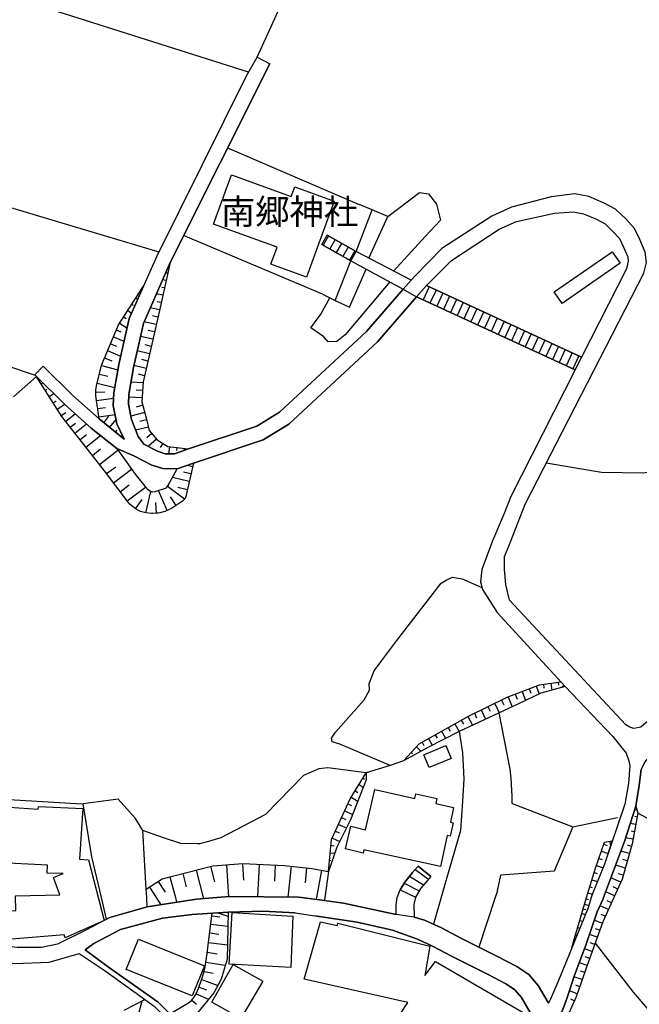
# Model space of a CAD drawing. Extents: x -10 to 410, y -24 to 273.
# Drawn here: x 56 to 108, y 116 to 198 of the extents above; entities that cross this region are included whole.
import ezdxf

# ---------------------------------------------------------------- set-up
doc = ezdxf.new("R2010")
doc.units = 0
for name, color, linetype in [('01_CYUKI_PNT', 2, 'Continuous'), ('05_DM_LINE', 7, 'Continuous'), ('06_HOUSE_POLY', 160, 'Continuous'), ('08_ROAD_LINE', 3, 'Continuous'), ('09_ROAD_POLY', 5, 'Continuous')]:
    doc.layers.add(name, color=color, linetype=linetype)
doc.styles.add('STD', font='txt')

msp = doc.modelspace()

# ---------------------------------------------------------------- linework, layer by layer
at = {"layer": '05_DM_LINE', "color": 253}
for p, q in [((73.834081, 187.108476), (84.803781, 182.374053)), ((68.124179, 178.417017), (44.973655, 185.307552)), ((81.738336, 174.893545), (70.153341, 179.788165)), ((81.704229, 179.045919), (82.148474, 179.823305)), ((81.704229, 179.045919), (82.148474, 179.823305)), ((82.263713, 179.756814), (81.818434, 178.98339)), ((82.148474, 179.823305), (84.548844, 178.456118)), ((84.548844, 178.456118), (82.148474, 179.823305)), ((82.803731, 179.448306), (82.363276, 178.67092)), ((83.348745, 179.139625), (82.903467, 178.36224)), ((84.103566, 177.678733), (81.704229, 179.045919)), ((81.704229, 179.045919), (84.103566, 177.678733)), ((83.893587, 178.831117), (83.448309, 178.053731)), ((84.433606, 178.522437), (83.993323, 177.741261)), ((84.103566, 177.678733), (84.548844, 178.456118)), ((89.153387, 176.061605), (84.548844, 178.456118)), ((84.103566, 177.678733), (88.488311, 175.303684)), ((68.829218, 176.639692), (68.73844, 176.659157)), ((68.963921, 177.248957), (68.90346, 177.264632)), ((68.688486, 176.026465), (68.393586, 176.092783)), ((66.518593, 175.096634), (66.558728, 175.073207)), ((68.553783, 175.417027), (68.343804, 175.463881)), ((89.598665, 174.66703), (90.418943, 175.608403)), ((90.648558, 175.499021), (90.148503, 174.413127)), ((103.368195, 169.643564), (90.418943, 175.608403)), ((90.418943, 175.608403), (103.368195, 169.643564)), ((91.218894, 175.237366), (90.714015, 174.151299)), ((66.178734, 174.573324), (66.334108, 174.471693)), ((68.41908, 174.80759), (67.883884, 174.928685)), ((68.283343, 174.198325), (67.954164, 174.272394)), ((89.598665, 174.66703), (102.823353, 168.577135)), ((102.823353, 168.577135), (89.598665, 174.66703)), ((91.7832, 174.9795), (91.283317, 173.893606)), ((92.353536, 174.717845), (91.853653, 173.627989)), ((92.919048, 174.452228), (92.418993, 173.366162)), ((93.48835, 174.194363), (92.988295, 173.108469)), ((65.499017, 173.526359), (65.818377, 173.319309)), ((65.838875, 174.045879), (65.959109, 173.971638)), ((68.143644, 173.588888), (67.368153, 173.764587)), ((94.053863, 173.932708), (93.553807, 172.846642)), ((94.624026, 173.666919), (94.124143, 172.581025)), ((95.188505, 173.409226), (94.688622, 172.323332)), ((65.158297, 173.002877), (65.368275, 172.862317)), ((67.874065, 172.366223), (66.858451, 172.592738)), ((68.008941, 172.97945), (67.56349, 173.077119)), ((95.758841, 173.147399), (95.258785, 172.061504)), ((96.323319, 172.889705), (95.823264, 171.795888)), ((96.893655, 172.624089), (96.393599, 171.538022)), ((64.548859, 171.916983), (64.9385, 171.752996)), ((64.813615, 172.479567), (65.433732, 172.07718)), ((67.738329, 171.756786), (67.218808, 171.874091)), ((97.458995, 172.362261), (96.959112, 171.276367)), ((98.02847, 172.104568), (97.528414, 171.014712)), ((98.598633, 171.838951), (98.093754, 170.752885)), ((64.308736, 171.338896), (65.188614, 170.971648)), ((67.603625, 171.147521), (66.558728, 171.377998)), ((99.164145, 171.577124), (98.66409, 170.49123)), ((99.733447, 171.319431), (99.233564, 170.233365)), ((100.29896, 171.057604), (99.798904, 169.967748)), ((63.823322, 170.186511), (64.908355, 169.733481)), ((64.068441, 170.764598), (64.558678, 170.55772)), ((67.329224, 169.928646), (66.289149, 170.163085)), ((67.463927, 170.538083), (66.943373, 170.659178)), ((100.868262, 170.791987), (100.368206, 169.706093)), ((101.433602, 170.534121), (100.933719, 169.448227)), ((102.003937, 170.272466), (101.504054, 169.18261)), ((63.573381, 169.588959), (64.173861, 169.342807)), ((67.188491, 169.319381), (66.668971, 169.436514)), ((102.568416, 170.00685), (102.068361, 168.920955)), ((103.138752, 169.748984), (102.638696, 168.66309)), ((102.823353, 168.577135), (103.368195, 169.643564)), ((63.308625, 168.936458), (64.678739, 168.59281)), ((67.048965, 168.705981), (66.013714, 168.944382)), ((57.938582, 167.944271), (57.954258, 167.952195)), ((63.133786, 168.221601), (63.843821, 168.045901)), ((66.908233, 168.096716), (66.40835, 168.21385)), ((58.273446, 167.416999), (58.419001, 167.506916)), ((58.608481, 166.889727), (58.743184, 166.97172)), ((62.948268, 167.483489), (64.428798, 167.11228)), ((66.783348, 167.487279), (65.768595, 167.553769)), ((66.74907, 166.862339), (66.204228, 166.897479)), ((58.943517, 166.358493), (59.334018, 166.608435)), ((59.273557, 165.831049), (59.533317, 165.991246)), ((62.834063, 166.73332), (63.603525, 166.752957)), ((62.893663, 166.014673), (64.329234, 166.213799)), ((66.709106, 166.241188), (65.584111, 166.307678)), ((59.60842, 165.303777), (60.249036, 165.705992)), ((62.988403, 165.354593), (63.648484, 165.444337)), ((66.763711, 165.627961), (66.193376, 165.479477)), ((59.943456, 164.772544), (60.338953, 165.022485)), ((60.318454, 164.27645), (61.128913, 164.913104)), ((63.079182, 164.666951), (64.448263, 164.858499)), ((63.503962, 164.167068), (63.938561, 164.706053)), ((63.988342, 163.772432), (64.528361, 164.448188)), ((66.919085, 165.022485), (65.749131, 164.717767)), ((67.073253, 164.41701), (66.499128, 164.272488)), ((60.709128, 163.788108), (61.153373, 164.13968)), ((61.093773, 163.292014), (62.073386, 164.0694)), ((64.478579, 163.381931), (64.624135, 163.561593)), ((67.223631, 163.807572), (66.158236, 163.541956)), ((61.518553, 162.752856), (62.058744, 163.17867)), ((62.003967, 162.143591), (63.228526, 163.104428)), ((64.968816, 162.991257), (65.063557, 163.112352)), ((67.508885, 163.268587), (67.098747, 162.920977)), ((67.908344, 162.791958), (67.19831, 162.186483)), ((62.548981, 161.448199), (63.243168, 161.991146)), ((63.1486, 160.682699), (64.683735, 161.889688)), ((68.423903, 162.444348), (68.213924, 162.112241)), ((68.97374, 162.167018), (68.908283, 161.577218)), ((69.593857, 162.096738), (69.568363, 161.858337)), ((70.213974, 162.026458), (70.193476, 161.846624)), ((63.738401, 159.920988), (64.503901, 160.502865)), ((64.308736, 159.167029), (65.818377, 160.3077)), ((70.919013, 160.502865), (70.448241, 160.612246)), ((70.633931, 159.276411), (69.2335, 159.604556)), ((70.778453, 159.893599), (70.164193, 160.038121)), ((64.878899, 158.41307), (65.633892, 158.983405)), ((65.45423, 157.647397), (66.988331, 158.803743)), ((70.238435, 157.795881), (68.80872, 158.838883)), ((70.473735, 158.577228), (69.673956, 158.764642)), ((66.153413, 156.99903), (66.71393, 157.772454)), ((67.004007, 156.647458), (67.438605, 158.44442)), ((68.789083, 156.854508), (68.058723, 158.51849)), ((69.533223, 157.268609), (69.058662, 157.983466)), ((67.914201, 156.612318), (67.853567, 157.526302)), ((99.57325, 142.194421), (99.823364, 141.542093)), ((100.173903, 142.346695), (100.218861, 142.018549)), ((100.79402, 142.428688), (100.868262, 141.858352)), ((101.414137, 142.514643), (101.44342, 142.268491)), ((101.903341, 142.241275), (101.728502, 142.088829)), ((97.823314, 141.514704), (97.978516, 141.112317)), ((98.408291, 141.737257), (98.698368, 140.991222)), ((98.988273, 141.963944), (99.12401, 141.616162)), ((96.113341, 140.749032), (96.493163, 139.956143)), ((96.678853, 141.01861), (96.868161, 140.623975)), ((97.24316, 141.288017), (97.563554, 140.452237)), ((94.423866, 139.932544), (94.608523, 139.553756)), ((94.988345, 140.206085), (95.358521, 139.432661)), ((95.548862, 140.479453), (95.738342, 140.088951)), ((92.778316, 139.041987), (93.138673, 138.401371)), ((93.318507, 139.346705), (93.513672, 139.006847)), ((93.863349, 139.659176), (94.273488, 138.932605)), ((91.143618, 138.11629), (91.303815, 137.838959)), ((91.688633, 138.42876), (92.023496, 137.838959)), ((92.233474, 138.733478), (92.403318, 138.42876)), ((90.053762, 137.50289), (90.204141, 137.241235)), ((90.598777, 137.811571), (90.908318, 137.268624)), ((89.153387, 136.651435), (89.268625, 136.545843)), ((89.579201, 137.112389), (89.959022, 136.764606)), ((88.728606, 136.198233), (88.80371, 136.127953)), ((84.803781, 133.983381), (85.153459, 133.764617)), ((85.133822, 134.514615), (85.258879, 134.432621)), ((84.473741, 133.448185), (84.698362, 133.311587)), ((61.188513, 132.409144), (61.783309, 132.374004)), ((83.868266, 132.358329), (84.178841, 132.217769)), ((84.148524, 132.916951), (84.688543, 132.581055)), ((83.608506, 131.791956), (84.263763, 131.491199)), ((107.978594, 131.881873), (107.778434, 131.831057)), ((83.088985, 130.651457), (83.749065, 130.354489)), ((83.348745, 131.22162), (83.688604, 131.069347)), ((102.62905, 130.448196), (106.368184, 131.241257)), ((107.879031, 130.659208), (107.428757, 130.741201)), ((107.993236, 131.272435), (107.808751, 131.307575)), ((82.834048, 130.081121), (83.153408, 129.936599)), ((107.763793, 130.042019), (107.499037, 130.092834)), ((82.573254, 129.518537), (83.193372, 129.233455)), ((105.223724, 128.999017), (105.499159, 128.901348)), ((105.723779, 129.237245), (105.789064, 128.846743)), ((107.648554, 129.432582), (107.04394, 129.541964)), ((82.398588, 128.284159), (82.77841, 128.249019)), ((82.463873, 128.909272), (82.733451, 128.877922)), ((105.018568, 128.409216), (105.573229, 128.213879)), ((107.348659, 128.217841), (106.638797, 128.416968)), ((107.518674, 128.819355), (107.188634, 128.913062)), ((75.073282, 127.373965), (75.16406, 125.991276)), ((82.333993, 127.663181), (82.44837, 127.651468)), ((104.813585, 127.819416), (105.093844, 127.717786)), ((107.183639, 127.616155), (106.803817, 127.721748)), ((70.088917, 126.55765), (70.378994, 125.436616)), ((71.204095, 126.846693), (71.803714, 124.541924)), ((72.403333, 127.159163), (72.738368, 125.858468)), ((73.738307, 127.28422), (73.919002, 124.616166)), ((76.454248, 127.31936), (76.334014, 124.608415)), ((77.808687, 127.256832), (77.749087, 125.928748)), ((79.138666, 127.163125), (78.868226, 124.58895)), ((80.423859, 127.034106), (80.293979, 125.776302)), ((81.669089, 126.831018), (81.249132, 124.541924)), ((82.273531, 127.04203), (82.348634, 127.034106)), ((89.478604, 126.881833), (90.593781, 126.081021)), ((90.778438, 126.295822), (89.738364, 127.163125)), ((104.418949, 126.631892), (104.669063, 126.553688)), ((104.60843, 127.229443), (105.153444, 127.038068)), ((107.013795, 127.014642), (106.198341, 127.241157)), ((106.848775, 126.413128), (106.414176, 126.534223)), ((68.039086, 125.889646), (68.624063, 124.991165)), ((69.023522, 126.276358), (69.473796, 124.541924)), ((88.563586, 125.756837), (89.823286, 125.116222)), ((89.018684, 126.342848), (90.178819, 125.604564)), ((92.063631, 126.026416), (90.999097, 122.338786)), ((96.343818, 125.116222), (96.613397, 126.41709)), ((104.228608, 126.034167), (104.683705, 125.893608)), ((106.638797, 125.823328), (105.813524, 126.202116)), ((67.308725, 125.413017), (67.874065, 124.541924)), ((88.238369, 125.198215), (89.518567, 124.573275)), ((96.343818, 125.116222), (96.153476, 124.541924)), ((103.888749, 124.944312), (104.249106, 124.83114)), ((104.043951, 125.436616), (104.24325, 125.377877)), ((106.118243, 124.686618), (105.374102, 125.026305)), ((106.379036, 125.256782), (105.988363, 125.432654)), ((63.743224, 122.752886), (63.318443, 124.541924)), ((67.874065, 124.541924), (68.263706, 123.948334)), ((69.473796, 124.541924), (69.573359, 124.151251)), ((71.803714, 124.541924), (71.829207, 124.45218)), ((81.249132, 124.541924), (81.218815, 124.381727)), ((96.153476, 124.541924), (94.78319, 120.420901)), ((103.738371, 124.448218), (103.923889, 124.393441)), ((105.863306, 124.116111), (105.508805, 124.276308)), ((73.008808, 123.276541), (73.858541, 122.983363)), ((103.493252, 123.604514), (103.704264, 123.557661)), ((103.603668, 123.987264), (103.978666, 123.889768)), ((105.603545, 123.545947), (104.90333, 123.866341)), ((72.533213, 123.034351), (73.193465, 122.948223)), ((103.214027, 122.647466), (103.408331, 122.592689)), ((103.379047, 123.205916), (103.688589, 123.128057)), ((105.093844, 122.409066), (104.428768, 122.643677)), ((105.343785, 122.983363), (104.993247, 123.139771)), ((72.443468, 122.331207), (73.843899, 122.151373)), ((103.039189, 122.045953), (103.21885, 121.999099)), ((104.883865, 121.819265), (104.523508, 121.948112)), ((72.243308, 120.807785), (73.813582, 120.596601)), ((72.343905, 121.592923), (73.088907, 121.498872)), ((102.863317, 121.448229), (102.973732, 121.416878)), ((104.673886, 121.233255), (104.028448, 121.463732)), ((104.463908, 120.643454), (104.079091, 120.776435)), ((72.133926, 119.979584), (72.964022, 119.862451)), ((104.253929, 120.053654), (103.613314, 120.284131)), ((72.013692, 119.159307), (73.643567, 118.912983)), ((104.043951, 119.463854), (103.658272, 119.604414)), ((71.874166, 118.389673), (72.638805, 118.233266)), ((103.834144, 118.877843), (103.178715, 119.112454)), ((103.624166, 118.288043), (103.268632, 118.416889)), ((71.673834, 117.702032), (73.013803, 117.213862)), ((103.414187, 117.698242), (102.728613, 117.944222)), ((71.448352, 117.081226), (72.068469, 116.858328)), ((102.988373, 116.522431), (102.343796, 116.752908)), ((103.198352, 117.112231), (102.874169, 117.229365)), ((66.463988, 114.979373), (66.71393, 115.944344)), ((70.84391, 115.999121), (71.238373, 115.65909)), ((71.204095, 116.506928), (72.233489, 116.061477)), ((102.753935, 115.944344), (102.454211, 116.073191))]:
    msp.add_line(p, q, dxfattribs=at)
for points in [[(76.289056, 194.667015), (80.579233, 204.088835), (81.829114, 206.702112), (82.008948, 207.858458), (82.013771, 209.151402), (81.954171, 209.506936), (81.829114, 209.842833), (81.103577, 210.991256), (80.863281, 211.194344), (80.008898, 211.491311), (74.098664, 213.131866), (58.613304, 215.448348), (55.223675, 215.241298), (49.968871, 216.811572), (40.499164, 219.522518), (37.178781, 220.143496)], [(75.579194, 193.416962), (57.419062, 199.186464), (52.263821, 200.592752)], [(87.188477, 181.377904), (89.843784, 183.373992), (90.598777, 183.268572), (91.273499, 182.409193), (91.588897, 181.081109), (90.339016, 179.737349), (87.678714, 176.827105)], [(84.548844, 178.456118), (85.898461, 181.932564), (84.803781, 182.374053)], [(85.624059, 177.897496), (87.188477, 181.377904), (85.898461, 181.932564)], [(70.583978, 161.987356), (69.414195, 161.573256), (68.629058, 161.581007), (67.978624, 161.788057), (66.838987, 162.37803), (66.363391, 163.034148), (65.803735, 164.436475), (65.553794, 165.705992), (65.593757, 166.52248), (65.978574, 168.788147), (66.803847, 172.463892), (69.028345, 177.553676)], [(69.028345, 177.553676), (68.138821, 173.545996), (67.508885, 170.737382), (66.789205, 167.573234), (66.688608, 165.909253), (67.03329, 164.577207), (67.298907, 163.518529), (67.958987, 162.737354), (68.834041, 162.182693), (70.583978, 161.987356)], [(81.738336, 174.893545), (82.803731, 174.377987), (84.103566, 177.678733)], [(82.803731, 174.377987), (83.993323, 173.811613), (85.37894, 176.987302)], [(57.813525, 168.10843), (47.218823, 171.667041), (39.808595, 173.241277), (26.343784, 176.631768)], [(87.358492, 175.917083), (83.653464, 171.514596), (82.938607, 170.952184), (82.228573, 170.928757), (81.874072, 171.346647), (80.763718, 172.07718), (81.608455, 173.233354), (82.35363, 174.59675)], [(65.209112, 162.79592), (63.108465, 164.483328), (62.838886, 166.41706), (62.82924, 166.874052), (62.883845, 167.237337), (63.318443, 168.979522), (64.728521, 172.346758), (66.823311, 175.561549)], [(66.823311, 175.561549), (65.608398, 172.858355), (64.754015, 169.026375), (64.348699, 166.65925), (64.298918, 165.612286), (64.598641, 164.088864), (65.209112, 162.79592)], [(57.883805, 168.034188), (55.95903, 166.323181)], [(70.988432, 160.807583), (70.338859, 158.014644), (70.283221, 157.858409), (70.188481, 157.729563), (70.068419, 157.627932), (69.249175, 157.077234), (69.023522, 156.952177), (68.728621, 156.82712), (68.5841, 156.772515), (68.183607, 156.659172), (68.053727, 156.627993), (67.968806, 156.61628), (67.588984, 156.592853), (67.473745, 156.592853), (67.023471, 156.643496), (66.90341, 156.670885), (66.563551, 156.772515), (66.448313, 156.82333), (66.218869, 156.952177), (66.133948, 157.014705), (65.713991, 157.358354), (65.539152, 157.538015), (63.553743, 160.166968), (60.003917, 164.678665), (57.874159, 168.045901)], [(57.874159, 168.045901), (60.228537, 165.721667), (62.459064, 163.717828), (64.583999, 162.018534), (66.124129, 159.889638), (67.04397, 158.729502), (67.158347, 158.616158), (67.379005, 158.47956), (67.46875, 158.428745), (67.504062, 158.417032), (67.553844, 158.417032), (67.778464, 158.44442), (67.883884, 158.456133), (68.664198, 158.72175), (68.743263, 158.764642), (68.768585, 158.788068), (68.848683, 158.893488), (69.618317, 160.319413), (70.988432, 160.807583)], [(112.749018, 160.612246), (108.51379, 159.963879), (105.023564, 160.026408), (100.419021, 160.79208)], [(87.398455, 135.557617), (83.188548, 137.36233), (82.558613, 137.541992), (82.504008, 137.862386), (82.834048, 138.338843), (85.21392, 141.042037), (85.664194, 141.858352), (85.643696, 142.401299), (86.068476, 143.463939), (86.704096, 144.319356), (87.963968, 145.987299), (91.65332, 150.792002), (92.053813, 151.045905), (92.593831, 151.27242), (93.403429, 151.139612), (95.048979, 150.428716)], [(88.513805, 135.967756), (89.818462, 137.366292), (93.938624, 139.698277), (97.16909, 141.256839), (99.863327, 142.303803), (101.628939, 142.542032), (101.983439, 142.151358)], [(101.983439, 142.151358), (99.959101, 141.612373), (98.108396, 140.70614), (93.153315, 138.413085), (90.544, 137.081038), (88.513805, 135.967756)], [(97.568377, 132.38968), (97.579229, 132.987231), (97.488279, 134.506863), (97.393711, 135.272536), (96.493163, 139.956143)], [(93.153315, 138.413085), (93.418932, 136.612333), (93.528486, 134.456048), (93.418932, 132.581055), (93.253912, 130.151401), (92.063631, 126.026416)], [(88.513805, 135.967756), (87.398455, 135.557617), (85.398577, 134.94439)], [(85.398577, 134.94439), (82.204112, 135.373994), (81.433617, 135.284249), (80.173918, 134.741302), (76.993233, 131.487237), (73.263745, 129.526289)], [(82.238391, 126.73335), (82.513826, 129.381767), (84.058607, 132.776392), (85.398577, 134.94439)], [(85.398577, 134.94439), (85.393582, 134.381806), (84.084101, 131.034207), (82.95411, 128.749075), (82.238391, 126.73335)], [(54.408221, 129.159214), (54.643693, 132.788105), (61.188513, 132.409144)], [(67.048965, 125.241279), (66.768707, 130.147439), (66.138771, 131.139627), (64.693381, 132.764678), (61.783309, 132.374004)], [(63.318443, 124.541924), (62.518665, 127.948263), (61.783309, 132.374004)], [(97.568377, 132.38968), (102.62905, 130.448196), (101.068422, 126.752987), (96.613397, 126.41709)], [(101.728502, 113.659212), (101.618259, 114.381993), (101.723679, 115.018647), (102.044073, 115.881988), (102.528453, 117.295855), (102.743255, 117.991075), (103.008872, 118.663213), (103.728552, 120.589022), (104.669063, 123.346821), (105.153444, 124.432715), (105.193407, 124.541924), (106.943515, 129.229494), (107.893673, 132.182629)], [(107.893673, 132.182629), (108.053697, 131.604542), (107.573279, 129.026405), (106.758858, 126.088944), (106.053819, 124.541924), (105.138802, 122.534123), (103.898568, 119.057677), (102.903452, 116.276451), (102.079213, 114.393707), (101.728502, 113.659212)], [(111.573379, 128.522388), (109.818448, 130.63182), (108.053697, 131.604542)], [(73.263745, 129.526289), (72.044009, 129.170927), (71.593907, 129.057583), (71.513809, 129.038118), (71.329152, 129.026405), (69.919074, 129.053794), (68.473684, 129.545926), (66.768707, 130.147439)], [(102.553775, 120.381972), (103.768688, 124.541924), (104.533327, 127.002928), (105.283324, 129.166965), (105.928762, 129.268595)], [(105.928762, 129.268595), (105.278328, 127.346749), (104.238426, 124.803752), (104.164185, 124.541924), (103.919066, 123.682718), (102.733436, 120.838791), (102.553775, 120.381972)], [(67.048965, 125.241279), (68.38394, 126.112371), (72.593846, 127.206017), (75.113417, 127.377927), (78.544043, 127.229443), (80.84864, 126.987253), (82.238391, 126.73335)], [(82.238391, 126.73335), (81.943491, 124.541924), (81.908351, 124.292155), (80.008898, 124.541924), (79.723644, 124.581026), (73.968784, 124.62409), (72.948347, 124.541924), (71.243197, 124.409288), (67.133887, 123.776424), (67.088928, 124.541924), (67.048965, 125.241279)], [(87.988428, 124.541924), (88.238369, 125.198215), (88.608545, 125.831079), (89.24916, 126.631892), (89.738364, 127.163125)], [(89.738364, 127.163125), (89.24916, 126.631892), (88.608545, 125.831079), (88.238369, 125.198215)], [(90.778438, 126.295822), (89.943519, 125.327234), (89.518567, 124.573275), (89.508921, 124.541924)], [(90.778438, 126.295822), (89.943519, 125.327234), (89.518567, 124.573275)], [(64.004017, 122.893446), (67.133887, 123.776424), (71.243197, 124.409288), (72.948347, 124.541924)], [(72.948347, 124.541924), (73.968784, 124.62409), (79.723644, 124.581026), (80.008898, 124.541924)], [(80.008898, 124.541924), (81.908351, 124.292155), (83.513765, 124.077181), (87.888692, 123.128057), (87.883869, 123.948334), (87.988428, 124.541924)], [(89.508921, 124.541924), (89.363365, 123.983474), (89.388687, 122.916873)], [(73.868187, 123.327184), (73.789122, 119.409077), (73.308704, 117.733382), (72.673945, 116.596845), (71.308653, 114.917017), (69.903399, 113.936542), (68.988382, 114.86224)], [(68.988382, 114.86224), (69.33892, 115.042074), (70.583978, 115.756931), (70.789133, 115.932631), (70.963972, 116.139681), (71.178773, 116.448362), (71.39857, 116.948245), (71.693471, 117.756809), (71.858491, 118.303545), (71.954264, 118.764499), (72.118251, 119.874164), (72.278448, 121.061689), (72.558706, 123.24898), (73.868187, 123.327184)], [(73.868187, 123.327184), (76.808748, 123.417101), (79.45906, 123.264483)], [(89.388687, 122.916873), (90.253923, 122.670893), (91.673991, 122.026316), (93.303866, 121.162975), (96.294036, 119.670904), (97.973692, 118.79206), (98.963985, 118.116132), (99.733447, 117.198359), (100.563543, 115.784147), (100.59386, 115.741083)], [(104.504043, 120.748874), (107.664057, 116.662991), (110.628906, 113.166908), (111.468821, 112.377981), (111.983518, 112.069301), (112.754013, 111.854327), (113.218757, 111.866385), (113.664208, 111.952167), (114.883944, 112.362478), (115.968804, 112.936431), (116.39858, 113.288175), (116.98838, 113.913116), (117.443477, 114.776457), (119.198237, 118.79585), (120.233488, 121.147472), (120.419006, 121.581209), (120.624162, 122.042163), (120.643627, 122.163086), (120.643627, 122.20615)], [(65.193437, 115.147493), (66.923908, 116.053898), (67.709045, 115.48339), (71.048893, 112.186434), (75.338898, 107.358477), (77.433689, 104.651321), (78.258789, 102.647309), (77.35359, 101.651332)]]:
    msp.add_lwpolyline(points, dxfattribs=at)
at = {"layer": '06_HOUSE_POLY', "color": 255}
for points in [[(80.405428, 176.315508), (77.445402, 177.389689), (77.960099, 178.815442), (72.66516, 180.737288), (74.160159, 184.85056), (79.135738, 183.038095), (79.430811, 183.858373), (82.715881, 182.670848), (80.405428, 176.315508)], [(101.755891, 174.11237), (101.080135, 175.08492), (105.925834, 178.444405), (106.59091, 177.483396), (101.755891, 174.11237)], [(90.655276, 135.393631), (90.214993, 136.456098), (92.035209, 137.233484), (92.490306, 136.163093), (90.655276, 135.393631)], [(91.589931, 127.139699), (85.209958, 128.530311), (85.155353, 128.264695), (83.655359, 128.612305), (84.100637, 130.495049), (85.344834, 130.198254), (86.125148, 133.553777), (89.455177, 132.815493), (89.540099, 133.198244), (91.285212, 132.80757), (91.195467, 132.38968), (92.690466, 132.057572), (92.415031, 130.834908), (92.645508, 130.784265), (92.400389, 129.663059), (92.155271, 129.717836), (91.589931, 127.139699)], [(54.469716, 120.960059), (54.460069, 123.42468), (56.170043, 123.45982), (56.129907, 124.690408), (59.844754, 124.772401), (59.299912, 126.217791), (60.115366, 126.549726), (58.770573, 126.581076), (58.809675, 127.24908), (54.419934, 127.467844), (54.785286, 132.135776), (58.04004, 131.932688), (58.049859, 132.135776), (61.750064, 131.979541), (61.48548, 127.752926), (62.230482, 127.690397), (63.530317, 122.643677), (60.269534, 121.198115), (60.210106, 121.428592), (54.469716, 120.960059)], [(79.105594, 118.717646), (73.969817, 118.994976), (74.200294, 123.31547), (79.280432, 122.995076), (79.105594, 118.717646)], [(93.650442, 110.694363), (91.880008, 112.034161), (92.144591, 112.444472), (88.275404, 114.89359), (88.865377, 115.79586), (80.210091, 117.748885), (81.57521, 122.522409), (82.969785, 122.213729), (83.035242, 122.409066), (90.714876, 120.499105), (90.299915, 118.049986), (91.16515, 119.21374), (98.490285, 114.955946), (95.865294, 110.737427), (94.365299, 111.72548), (93.650442, 110.694363)], [(70.88973, 116.335018), (65.384812, 118.553659), (66.400426, 121.065479), (71.900521, 118.842703), (70.88973, 116.335018)], [(74.929793, 114.467776), (72.504963, 115.831), (74.295034, 118.96397), (76.769647, 117.565606), (74.929793, 114.467776)]]:
    msp.add_lwpolyline(points, close=True, dxfattribs=at)
at = {"layer": '08_ROAD_LINE', "color": 253}
for p, q in [((76.289056, 194.667015), (77.363409, 194.13182)), ((88.488311, 175.303684), (89.153387, 176.061605)), ((89.598665, 174.66703), (90.418943, 175.608403)), ((103.368195, 169.643564), (102.823353, 168.577135)), ((58.459136, 168.877892), (57.753925, 168.166996)), ((102.823353, 168.577135), (97.468814, 158.014644)), ((89.738364, 127.163125), (90.778438, 126.295822)), ((79.45906, 123.264483), (81.1084, 123.026427))]:
    msp.add_line(p, q, dxfattribs=at)
for points in [[(58.459136, 168.877892), (60.914111, 166.448238), (63.108465, 164.483328), (65.209112, 162.79592), (64.598641, 164.088864), (64.298918, 165.612286), (64.348699, 166.65925), (64.754015, 169.026375), (65.608398, 172.858355), (67.958987, 178.092833), (75.414174, 193.127919), (76.289056, 194.667015)], [(88.488311, 175.303684), (85.428722, 171.791926), (78.169044, 165.061587), (76.263734, 163.889738), (70.583978, 161.987356), (69.414195, 161.573256), (68.629058, 161.581007), (67.978624, 161.788057), (66.838987, 162.37803), (66.363391, 163.034148), (65.803735, 164.436475), (65.553794, 165.705992), (65.593757, 166.52248), (65.978574, 168.788147), (66.803847, 172.463892), (69.028345, 177.553676), (77.363409, 194.13182)], [(98.669085, 157.38178), (108.558748, 176.651405), (108.768555, 177.541962), (108.67881, 178.397552), (108.21889, 179.463809), (107.768616, 180.377965), (107.053758, 181.182567), (106.204198, 181.987341), (105.258864, 182.49911), (103.959029, 183.045847), (102.798893, 183.268572), (100.82916, 183.006917), (97.523591, 182.159252), (95.888721, 181.409254), (91.713954, 178.698309), (89.478604, 176.432642), (89.153387, 176.061605)], [(90.418943, 175.608403), (92.50891, 177.721624), (96.48834, 180.311475), (97.923911, 180.967765), (101.093915, 181.670909), (102.698296, 181.756864), (103.523569, 181.604419), (104.60843, 181.143637), (105.318464, 180.764677), (105.973721, 180.139737), (106.51374, 179.534261), (106.858421, 178.831117), (107.213955, 178.014629), (107.249095, 177.643593), (107.098717, 176.999015), (103.368195, 169.643564)], [(57.753925, 168.166996), (60.228537, 165.721667), (62.459064, 163.717828), (64.583999, 162.018534), (65.999072, 161.401345), (67.504062, 160.627922), (68.428726, 160.338878), (69.618317, 160.319413), (70.988432, 160.807583), (76.79893, 162.749067), (78.92886, 164.061476), (86.329097, 170.920833), (89.598665, 174.66703)], [(145.493273, 170.401313), (145.128954, 169.874041), (144.624075, 169.678704), (138.414118, 161.034271), (136.553767, 158.291975), (135.773452, 157.307539), (135.138694, 156.09676), (132.093918, 154.764714), (126.823267, 152.40913), (123.243296, 150.588913), (119.25887, 148.737347), (117.768694, 147.186537), (116.758937, 146.561597), (113.488336, 142.374083), (110.829239, 138.967745), (110.249084, 137.854462), (108.64367, 135.866298), (108.334128, 135.233434), (108.158256, 133.909139), (107.893673, 132.182629), (106.943515, 129.229494), (105.193407, 124.541924)], [(97.468814, 158.014644), (96.914153, 156.596643), (95.919038, 154.311511), (95.03916, 151.936462), (94.938563, 150.88967), (95.093765, 150.241303), (96.323319, 148.346673), (101.983439, 142.151358), (105.983539, 137.998984), (107.084075, 136.592868), (107.294054, 135.952081), (107.383799, 135.541942), (107.278379, 134.077087), (106.968837, 132.342826), (105.278328, 127.346749), (104.238426, 124.803752), (104.164185, 124.541924)], [(116.108503, 147.854541), (115.513707, 147.307632), (114.733393, 146.397438), (110.693502, 141.26459), (109.783308, 139.979569), (108.718773, 139.139655), (108.303811, 138.77637), (107.733476, 138.663026), (107.388794, 138.764657), (107.063577, 138.963955), (97.343757, 149.377962), (97.048857, 150.659193), (96.938614, 151.920959), (96.943437, 153.018567), (97.298971, 153.858481), (98.669085, 157.38178)], [(87.988428, 124.541924), (88.238369, 125.198215), (88.608545, 125.831079), (89.24916, 126.631892), (89.738364, 127.163125)], [(90.778438, 126.295822), (89.943519, 125.327234), (89.518567, 124.573275), (89.508921, 124.541924)], [(39.829093, 124.541924), (44.678754, 122.323283), (49.633835, 120.374048), (53.418962, 119.432503), (56.088911, 119.053887), (58.95902, 119.166886), (61.45413, 119.874164), (63.629019, 118.448239), (67.709045, 115.48339)], [(72.948347, 124.541924), (71.243197, 124.409288), (67.133887, 123.776424), (64.004017, 122.893446), (62.00879, 121.8234), (59.633914, 120.647588), (58.313581, 120.393685), (56.289071, 120.374048), (53.709039, 120.647588), (49.789209, 121.588789), (42.669058, 124.541924)], [(80.008898, 124.541924), (79.723644, 124.581026), (73.968784, 124.62409), (72.948347, 124.541924)], [(87.888692, 123.128057), (83.513765, 124.077181), (80.008898, 124.541924)], [(87.888692, 123.128057), (87.883869, 123.948334), (87.988428, 124.541924)], [(89.508921, 124.541924), (89.363365, 123.983474), (89.388687, 122.916873)], [(104.164185, 124.541924), (103.919066, 123.682718), (102.733436, 120.838791), (102.028398, 119.03425), (101.438597, 117.616249), (100.78334, 116.081114), (100.59386, 115.741083), (100.563543, 115.784147), (99.733447, 117.198359), (98.963985, 118.116132), (97.973692, 118.79206), (96.294036, 119.670904), (93.303866, 121.162975), (91.673991, 122.026316), (90.253923, 122.670893), (89.388687, 122.916873)], [(105.193407, 124.541924), (105.153444, 124.432715), (104.669063, 123.346821), (103.728552, 120.589022), (103.008872, 118.663213), (102.743255, 117.991075), (102.528453, 117.295855), (102.044073, 115.881988), (101.723679, 115.018647), (101.618259, 114.381993), (101.728502, 113.659212), (101.983439, 113.186545), (103.603668, 110.256836), (105.209082, 107.354343), (106.289119, 105.393395), (108.093833, 103.561637), (109.863406, 102.3624), (113.164152, 100.682571), (120.023509, 98.502859), (123.088955, 97.686372)], [(79.45906, 123.264483), (76.808748, 123.417101), (73.868187, 123.327184), (70.87905, 123.14735), (68.408228, 122.819377), (64.90336, 121.897469), (62.673866, 120.702021), (61.948329, 120.182501), (63.903421, 118.733493), (68.039086, 115.819287), (71.948235, 111.881887), (75.683752, 107.557604), (75.933694, 107.264771), (77.233529, 105.706209), (77.999029, 104.327138), (79.0236, 101.983439), (79.16416, 101.514562), (80.254016, 97.819352), (81.318378, 93.819252), (82.879007, 88.389781), (83.34375, 87.11234), (83.513765, 86.631749), (83.943369, 85.874173), (84.093747, 85.889676)], [(99.584102, 114.034039), (99.084047, 114.944233), (98.338873, 116.213751), (97.808672, 116.846615), (97.098638, 117.330995), (95.523541, 118.159196), (92.523551, 119.647477), (90.918998, 120.502894), (89.668945, 121.073402), (87.598787, 121.830979), (84.64858, 122.491059), (81.1084, 123.026427)]]:
    msp.add_lwpolyline(points, dxfattribs=at)
at = {"layer": '09_ROAD_POLY', "color": 7}
for points in [[(76.289056, 194.667015), (77.363409, 194.13182), (69.028345, 177.553676), (66.803847, 172.463892), (65.978574, 168.788147), (65.593757, 166.52248), (65.553794, 165.705992), (65.803735, 164.436475), (66.363391, 163.034148), (66.838987, 162.37803), (67.978624, 161.788057), (68.629058, 161.581007), (69.414195, 161.573256), (70.583978, 161.987356), (76.263734, 163.889738), (78.169044, 165.061587), (85.428722, 171.791926), (88.488311, 175.303684), (88.490378, 175.303684), (89.599699, 174.67082), (89.598665, 174.66703), (86.329097, 170.920833), (78.92886, 164.061476), (76.79893, 162.749067), (70.988432, 160.807583), (69.618317, 160.319413), (68.428726, 160.338878), (67.504062, 160.627922), (65.999072, 161.401345), (64.583999, 162.018534), (62.459064, 163.717828), (60.228537, 165.721667), (57.753925, 168.166996), (58.459136, 168.877892), (60.914111, 166.448238), (63.108465, 164.483328), (65.209112, 162.79592), (64.598641, 164.088864), (64.298918, 165.612286), (64.348699, 166.65925), (64.754015, 169.026375), (65.608398, 172.858355), (67.958987, 178.092833), (75.414174, 193.127919), (76.289056, 194.667015)], [(89.738364, 127.163125), (90.778438, 126.295822), (89.943519, 125.327234), (89.518567, 124.573275), (89.508921, 124.541924), (89.363365, 123.983474), (89.388687, 122.921007), (87.888692, 123.128057), (87.883869, 123.948334), (87.988428, 124.541924), (88.238369, 125.198215), (88.608545, 125.831079), (89.24916, 126.631892), (89.738364, 127.163125)]]:
    msp.add_lwpolyline(points, close=True, dxfattribs=at)
for points in [[(108.21889, 179.463809), (107.768616, 180.377965), (107.053758, 181.182567), (106.204198, 181.987341), (105.258864, 182.49911), (103.959029, 183.045847), (102.798893, 183.268572), (100.82916, 183.006917), (97.523591, 182.159252), (95.888721, 181.409254), (91.713954, 178.698309), (89.478604, 176.432642), (89.153387, 176.061605), (88.490378, 175.303684), (89.599699, 174.67082), (90.418943, 175.608403), (92.50891, 177.721624), (96.48834, 180.311475), (97.923911, 180.967765), (101.093915, 181.670909), (102.698296, 181.756864), (103.523569, 181.604419), (104.60843, 181.143637), (105.318464, 180.764677), (105.973721, 180.139737), (106.51374, 179.534261), (106.858421, 178.831117), (107.213955, 178.014629), (107.249095, 177.643593), (107.098717, 176.999015), (103.368195, 169.643564), (102.823353, 168.577135), (97.468814, 158.014644), (96.914153, 156.596643), (95.919038, 154.311511), (95.03916, 151.936462), (94.938563, 150.88967), (95.093765, 150.241303), (96.323319, 148.346673), (101.983439, 142.151358), (105.983539, 137.998984), (107.084075, 136.592868), (107.294054, 135.952081), (107.383799, 135.541942), (107.278379, 134.077087), (106.968837, 132.342826), (105.278328, 127.346749), (104.238426, 124.803752), (104.164185, 124.541924), (103.919066, 123.682718), (102.733436, 120.838791), (102.028398, 119.03425), (101.438597, 117.616249), (100.78334, 116.081114), (100.59386, 115.741083), (100.563543, 115.784147), (99.733447, 117.198359), (98.963985, 118.116132), (97.973692, 118.79206), (96.294036, 119.670904), (93.303866, 121.162975), (91.673991, 122.026316), (90.253923, 122.670893), (89.388687, 122.916873), (89.388687, 122.921007), (87.888692, 123.128057), (83.513765, 124.077181), (80.008898, 124.541924), (79.723644, 124.581026), (73.968784, 124.62409), (72.948347, 124.541924), (71.243197, 124.409288), (67.133887, 123.776424), (64.004017, 122.893446), (62.00879, 121.8234), (59.633914, 120.647588), (58.313581, 120.393685), (56.289071, 120.374048)], [(108.303811, 138.77637), (107.733476, 138.663026), (107.388794, 138.764657), (107.063577, 138.963955), (97.343757, 149.377962), (97.048857, 150.659193), (96.938614, 151.920959), (96.943437, 153.018567), (97.298971, 153.858481), (98.669085, 157.38178), (108.558748, 176.651405)], [(101.723679, 115.018647), (102.044073, 115.881988), (102.528453, 117.295855), (102.743255, 117.991075), (103.008872, 118.663213), (103.728552, 120.589022), (104.669063, 123.346821), (105.153444, 124.432715), (105.193407, 124.541924), (106.943515, 129.229494), (107.893673, 132.182629), (108.158256, 133.909139), (108.334128, 135.233434)], [(71.948235, 111.881887), (68.039086, 115.819287), (63.903421, 118.733493), (61.948329, 120.182501), (62.673866, 120.702021), (64.90336, 121.897469), (68.408228, 122.819377), (70.87905, 123.14735), (73.868187, 123.327184), (76.808748, 123.417101), (79.45906, 123.264483), (81.1084, 123.026427), (84.64858, 122.491059), (87.598787, 121.830979), (89.668945, 121.073402), (90.918998, 120.502894), (92.523551, 119.647477), (95.523541, 118.159196), (97.098638, 117.330995), (97.808672, 116.846615), (98.338873, 116.213751), (99.084047, 114.944233)], [(56.088911, 119.053887), (58.95902, 119.166886), (61.45413, 119.874164), (63.629019, 118.448239), (67.709045, 115.48339)]]:
    msp.add_lwpolyline(points, dxfattribs=at)

# ---------------------------------------------------------------- texts
at = {"layer": '01_CYUKI_PNT', "color": 7, "insert": (73.270291, 182.831988), "char_height": 2.099868, "attachment_point": 1, "style": 'STD'}
msp.add_mtext('\\fMS Gothic|b0|i0|c128;\\H2.0999;\\C7;南郷神社', dxfattribs=at)

doc.saveas('drawing.dxf')
